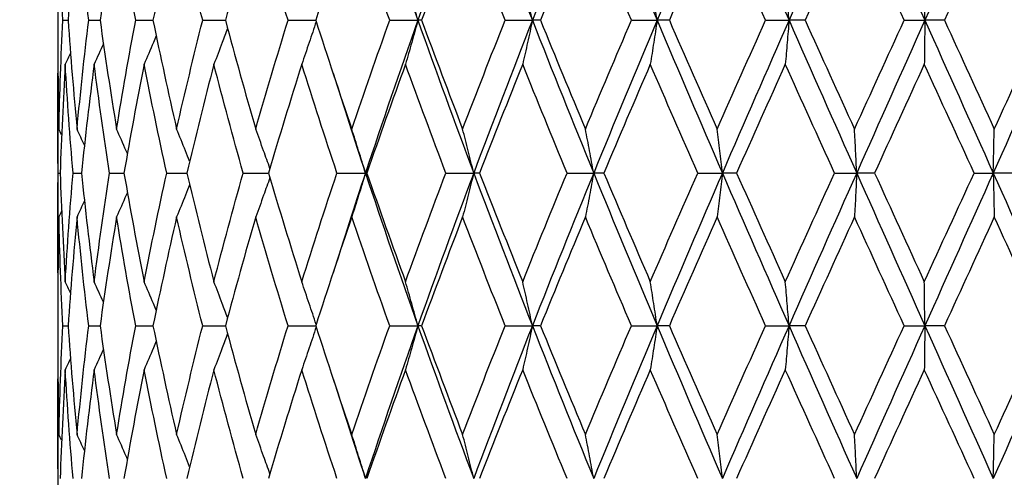
# Model space of a CAD drawing. Units: millimetres. Extents: x 24 to 867, y 24 to 606.
# Drawn here: x 245 to 254, y 229 to 233 of the extents above; entities that cross this region are included whole.
import ezdxf

# ---------------------------------------------------------------- set-up
doc = ezdxf.new("R2010")
doc.units = ezdxf.units.MM
doc.header["$LTSCALE"] = 3
doc.layers.add('Symbol (ISO)', color=7, linetype='Continuous', lineweight=25, true_color=0x00003f)
doc.layers.add('Visible (ISO)', color=7, linetype='Continuous', lineweight=25, true_color=0x00003f)
doc.styles.add('Samuel Heath (ISO)', font='tahoma.ttf')
doc.dimstyles.new('Samuel Heath (ISO)$7', dxfattribs={"dimscale": 3, "dimtxt": 3, "dimasz": 2.5, "dimexe": 1, "dimexo": 1.5, "dimgap": 0.762, "dimtad": 0, "dimtih": 1, "dimtoh": 1, "dimdec": 4, "dimlfac": 0.03937, "dimrnd": 1e-08, "dimzin": 1, "dimdsep": 46, "dimlunit": 5, "dimtxsty": 'Samuel Heath (ISO)', "dimcen": 0.09, "dimdle": 10, "dimclrd": 256, "dimclre": 256, "dimclrt": 256, "dimazin": 0, "dimtfac": 1, "dimtmove": 0, "dimatfit": 3, "dimfxl": 0, "dimfrac": 2, "dimtolj": 1, "dimtzin": 0, "dimlwd": 15, "dimlwe": 15, "dimarcsym": 0})

msp = doc.modelspace()

# ---------------------------------------------------------------- linework, layer by layer
at = {"layer": 'Visible (ISO)'}
for p, q in [((245.08757, 233.29122), (245.08757, 233.1141)), ((245.13784, 233.20266), (245.18905, 233.20266)), ((245.39145, 233.20266), (245.50338, 233.20266)), ((245.85303, 233.20266), (246.02293, 233.20266)), ((246.51122, 233.20266), (246.7349, 233.20266)), ((247.34981, 233.20266), (247.62177, 233.20266)), ((248.34814, 233.20266), (248.62547, 233.20266)), ((248.66168, 233.20266), (248.62547, 233.20266)), ((249.48165, 233.20266), (249.7499, 233.20266)), ((249.82905, 233.20266), (249.7499, 233.20266)), ((250.72241, 233.20266), (250.97498, 233.20266)), ((251.09512, 233.20266), (250.97498, 233.20266)), ((252.03988, 233.20266), (252.27054, 233.20266)), ((252.42871, 233.20266), (252.27054, 233.20266)), ((253.40162, 233.20266), (253.6047, 233.20266)), ((253.797, 233.20266), (253.6047, 233.20266)), ((245.08757, 232.2507), (245.08757, 231.15461)), ((245.09118, 231.70266), (245.11146, 231.70266)), ((245.23813, 231.70266), (245.31996, 231.70266)), ((245.59684, 231.70266), (245.73819, 231.70266)), ((246.15845, 231.70266), (246.35585, 231.70266)), ((246.90915, 231.70266), (247.15774, 231.70266)), ((247.83046, 231.70266), (248.10977, 231.70266)), ((248.12411, 231.70266), (248.10977, 231.70266)), ((248.89968, 231.70266), (249.17331, 231.70266)), ((249.23117, 231.70266), (249.17331, 231.70266)), ((250.09048, 231.70266), (250.35169, 231.70266)), ((250.45165, 231.70266), (250.35169, 231.70266)), ((251.37355, 231.70266), (251.61591, 231.70266)), ((251.7555, 231.70266), (251.61591, 231.70266)), ((252.7173, 231.70266), (252.93484, 231.70266)), ((253.11062, 231.70266), (252.93484, 231.70266)), ((254.08863, 231.70266), (254.27599, 231.70266)), ((254.48364, 231.70266), (254.27599, 231.70266)), ((245.08757, 230.29122), (245.08757, 230.1141)), ((245.13784, 230.20266), (245.18905, 230.20266)), ((245.39145, 230.20266), (245.50338, 230.20266)), ((245.85303, 230.20266), (246.02293, 230.20266)), ((246.51122, 230.20266), (246.7349, 230.20266)), ((247.34981, 230.20266), (247.62177, 230.20266)), ((248.34814, 230.20266), (248.62547, 230.20266)), ((248.66168, 230.20266), (248.62547, 230.20266)), ((249.48165, 230.20266), (249.7499, 230.20266)), ((249.82905, 230.20266), (249.7499, 230.20266)), ((250.72241, 230.20266), (250.97498, 230.20266)), ((251.09512, 230.20266), (250.97498, 230.20266)), ((252.03988, 230.20266), (252.27054, 230.20266)), ((252.42871, 230.20266), (252.27054, 230.20266)), ((253.40162, 230.20266), (253.6047, 230.20266)), ((253.797, 230.20266), (253.6047, 230.20266)), ((245.08757, 229.2507), (245.08757, 228.15461))]:
    msp.add_line(p, q, dxfattribs=at)
for points in [[(248.10977, 234.70266), (248.27596, 234.20266), (248.44803, 233.70266), (248.62547, 233.20266)], [(249.17331, 234.70266), (248.98571, 234.20266), (248.80291, 233.70266), (248.62547, 233.20266)], [(249.17331, 234.70266), (249.3609, 234.20266), (249.5533, 233.70266), (249.7499, 233.20266)], [(250.35169, 234.70266), (250.1473, 234.20266), (249.9465, 233.70266), (249.7499, 233.20266)], [(250.35169, 234.70266), (250.55608, 234.20266), (250.76406, 233.70266), (250.97498, 233.20266)], [(251.61591, 234.70266), (251.39976, 234.20266), (251.1859, 233.70266), (250.97498, 233.20266)], [(251.61591, 234.70266), (251.83206, 234.20266), (252.0505, 233.70266), (252.27054, 233.20266)], [(252.93484, 234.70266), (252.71225, 234.20266), (252.49059, 233.70266), (252.27054, 233.20266)], [(252.93484, 234.70266), (253.15742, 234.20266), (253.38094, 233.70266), (253.6047, 233.20266)], [(254.27599, 234.70266), (254.05245, 234.20266), (253.82845, 233.70266), (253.6047, 233.20266)], [(254.27599, 234.70266), (254.49953, 234.20266), (254.72263, 233.70266), (254.94458, 233.20266)], [(245.13784, 233.20266), (245.12037, 233.55876), (245.10745, 233.91486), (245.09909, 234.27096)], [(245.27686, 234.27096), (245.24311, 233.91486), (245.21382, 233.55876), (245.18905, 233.20266)], [(245.39145, 233.20266), (245.34883, 233.55876), (245.31061, 233.91486), (245.27686, 234.27096)], [(245.66542, 234.27096), (245.60712, 233.91486), (245.55308, 233.55876), (245.50338, 233.20266)], [(245.85303, 233.20266), (245.7863, 233.55876), (245.72373, 233.91486), (245.66542, 234.27096)], [(246.25522, 234.27096), (246.17379, 233.91486), (246.09632, 233.55876), (246.02293, 233.20266)], [(246.51122, 233.20266), (246.42202, 233.55876), (246.33664, 233.91486), (246.25522, 234.27096)], [(247.03171, 234.27096), (246.92917, 233.91486), (246.83019, 233.55876), (246.7349, 233.20266)], [(247.34981, 233.20266), (247.24034, 233.55876), (247.13425, 233.91486), (247.03171, 234.27096)], [(247.97579, 234.27096), (247.85466, 233.91486), (247.73659, 233.55876), (247.62177, 233.20266)], [(248.34814, 233.20266), (248.2211, 233.55876), (248.09691, 233.91486), (247.97579, 234.27096)], [(249.0642, 234.27096), (248.92747, 233.91486), (248.79323, 233.55876), (248.66168, 233.20266)], [(249.48165, 233.20266), (249.34016, 233.55876), (249.20093, 233.91486), (249.0642, 234.27096)], [(250.27015, 234.27096), (250.12118, 233.91486), (249.97407, 233.55876), (249.82905, 233.20266)], [(250.72241, 233.20266), (250.56996, 233.55876), (250.41912, 233.91486), (250.27015, 234.27096)], [(251.56394, 234.27096), (251.4064, 233.91486), (251.25004, 233.55876), (251.09512, 233.20266)], [(252.03988, 233.20266), (251.88022, 233.55876), (251.72149, 233.91486), (251.56394, 234.27096)], [(252.91372, 234.27096), (252.75149, 233.91486), (252.58973, 233.55876), (252.42871, 233.20266)], [(253.40162, 233.20266), (253.23867, 233.55876), (253.07596, 233.91486), (252.91372, 234.27096)], [(254.28625, 234.27096), (254.12331, 233.91486), (253.96015, 233.55876), (253.797, 233.20266)], [(254.77409, 233.20266), (254.61188, 233.55876), (254.44918, 233.91486), (254.28625, 234.27096)], [(245.09909, 232.13435), (245.10745, 232.49046), (245.12037, 232.84656), (245.13784, 233.20266)], [(245.18905, 233.20266), (245.21382, 232.84656), (245.24311, 232.49046), (245.27686, 232.13435)], [(245.27686, 232.13435), (245.31061, 232.49046), (245.34883, 232.84656), (245.39145, 233.20266)], [(245.50338, 233.20266), (245.55308, 232.84656), (245.60712, 232.49046), (245.66542, 232.13435)], [(245.66542, 232.13435), (245.72373, 232.49046), (245.7863, 232.84656), (245.85303, 233.20266)], [(246.02293, 233.20266), (246.09632, 232.84656), (246.17379, 232.49046), (246.25522, 232.13435)], [(246.25522, 232.13435), (246.33664, 232.49046), (246.42202, 232.84656), (246.51122, 233.20266)], [(246.7349, 233.20266), (246.83019, 232.84656), (246.92917, 232.49046), (247.03171, 232.13435)], [(247.03171, 232.13435), (247.13425, 232.49046), (247.24034, 232.84656), (247.34981, 233.20266)], [(247.62177, 233.20266), (247.73659, 232.84656), (247.85466, 232.49046), (247.97579, 232.13435)], [(247.97579, 232.13435), (248.09691, 232.49046), (248.2211, 232.84656), (248.34814, 233.20266)], [(248.62547, 233.20266), (248.44803, 232.70266), (248.27596, 232.20266), (248.10977, 231.70266)], [(248.62547, 233.20266), (248.80291, 232.70266), (248.98571, 232.20266), (249.17331, 231.70266)], [(248.66168, 233.20266), (248.79323, 232.84656), (248.92747, 232.49046), (249.0642, 232.13435)], [(249.0642, 232.13435), (249.20093, 232.49046), (249.34016, 232.84656), (249.48165, 233.20266)], [(249.7499, 233.20266), (249.5533, 232.70266), (249.3609, 232.20266), (249.17331, 231.70266)], [(249.7499, 233.20266), (249.9465, 232.70266), (250.1473, 232.20266), (250.35169, 231.70266)], [(249.82905, 233.20266), (249.97407, 232.84656), (250.12118, 232.49046), (250.27015, 232.13435)], [(250.27015, 232.13435), (250.41912, 232.49046), (250.56996, 232.84656), (250.72241, 233.20266)], [(250.97498, 233.20266), (250.76406, 232.70266), (250.55608, 232.20266), (250.35169, 231.70266)], [(250.97498, 233.20266), (251.1859, 232.70266), (251.39976, 232.20266), (251.61591, 231.70266)], [(251.09512, 233.20266), (251.25004, 232.84656), (251.4064, 232.49046), (251.56394, 232.13435)], [(251.56394, 232.13435), (251.72149, 232.49046), (251.88022, 232.84656), (252.03988, 233.20266)], [(252.27054, 233.20266), (252.0505, 232.70266), (251.83206, 232.20266), (251.61591, 231.70266)], [(252.27054, 233.20266), (252.49059, 232.70266), (252.71225, 232.20266), (252.93484, 231.70266)], [(252.42871, 233.20266), (252.58973, 232.84656), (252.75149, 232.49046), (252.91372, 232.13435)], [(252.91372, 232.13435), (253.07596, 232.49046), (253.23867, 232.84656), (253.40162, 233.20266)], [(253.6047, 233.20266), (253.38094, 232.70266), (253.15742, 232.20266), (252.93484, 231.70266)], [(253.6047, 233.20266), (253.82845, 232.70266), (254.05245, 232.20266), (254.27599, 231.70266)], [(253.797, 233.20266), (253.96015, 232.84656), (254.12331, 232.49046), (254.28625, 232.13435)], [(254.94458, 233.20266), (254.72263, 232.70266), (254.49953, 232.20266), (254.27599, 231.70266)], [(254.28625, 232.13435), (254.44918, 232.49046), (254.61188, 232.84656), (254.77409, 233.20266)], [(245.08757, 233.1141), (245.08757, 232.78752), (245.09141, 232.46094), (245.09909, 232.13435)], [(245.21271, 232.88023), (245.19567, 232.84375), (245.17851, 232.80732), (245.16123, 232.77096)], [(245.53619, 232.9719), (245.50628, 232.90473), (245.47597, 232.83774), (245.44527, 232.77096)], [(245.16123, 232.77096), (245.1401, 232.41486), (245.1235, 232.05876), (245.11146, 231.70266)], [(245.23813, 231.70266), (245.208, 232.05876), (245.18235, 232.41486), (245.16123, 232.77096)], [(245.44527, 232.77096), (245.3991, 232.41486), (245.35731, 232.05876), (245.31996, 231.70266)], [(245.59684, 231.70266), (245.54199, 232.05876), (245.49144, 232.41486), (245.44527, 232.77096)], [(245.93596, 232.77096), (245.86588, 232.41486), (245.79992, 232.05876), (245.73819, 231.70266)], [(246.15845, 231.70266), (246.08024, 232.05876), (246.00604, 232.41486), (245.93596, 232.77096)], [(246.62122, 232.77096), (246.52895, 232.41486), (246.44045, 232.05876), (246.35585, 231.70266)], [(246.90915, 231.70266), (246.80951, 232.05876), (246.71348, 232.41486), (246.62122, 232.77096)], [(247.48416, 232.77096), (247.37199, 232.41486), (247.26312, 232.05876), (247.15774, 231.70266)], [(247.83046, 231.70266), (247.71183, 232.05876), (247.59634, 232.41486), (247.48416, 232.77096)], [(248.50355, 232.77096), (248.37422, 232.41486), (248.24768, 232.05876), (248.12411, 231.70266)], [(248.89968, 231.70266), (248.76499, 232.05876), (248.63288, 232.41486), (248.50355, 232.77096)], [(249.65428, 232.77096), (249.51099, 232.41486), (249.36988, 232.05876), (249.23117, 231.70266)], [(250.09048, 231.70266), (249.94305, 232.05876), (249.79758, 232.41486), (249.65428, 232.77096)], [(250.90802, 232.77096), (250.75429, 232.41486), (250.60208, 232.05876), (250.45165, 231.70266)], [(251.37355, 231.70266), (251.21701, 232.05876), (251.06175, 232.41486), (250.90802, 232.77096)], [(252.23389, 232.77096), (252.07351, 232.41486), (251.91396, 232.05876), (251.7555, 231.70266)], [(252.7173, 231.70266), (252.55549, 232.05876), (252.39427, 232.41486), (252.23389, 232.77096)], [(253.59925, 232.77096), (253.43616, 232.41486), (253.2732, 232.05876), (253.11062, 231.70266)], [(254.08863, 231.70266), (253.92555, 232.05876), (253.76234, 232.41486), (253.59925, 232.77096)], [(245.09118, 231.70266), (245.08688, 232.02924), (245.08643, 232.35582), (245.08981, 232.6824)], [(247.79181, 232.6824), (247.89519, 232.35582), (248.00123, 232.02924), (248.10977, 231.70266)], [(245.12585, 232.0782), (245.11696, 232.09693), (245.10804, 232.11565), (245.09909, 232.13435)], [(245.34963, 231.97722), (245.32562, 232.02972), (245.30137, 232.0821), (245.27686, 232.13435)], [(245.08981, 230.72291), (245.08643, 231.0495), (245.08688, 231.37608), (245.09118, 231.70266)], [(245.11146, 231.70266), (245.1235, 231.34656), (245.1401, 230.99046), (245.16123, 230.63435)], [(245.16123, 230.63435), (245.18235, 230.99046), (245.208, 231.34656), (245.23813, 231.70266)], [(245.31996, 231.70266), (245.35731, 231.34656), (245.3991, 230.99046), (245.44527, 230.63435)], [(245.44527, 230.63435), (245.49144, 230.99046), (245.54199, 231.34656), (245.59684, 231.70266)], [(245.73819, 231.70266), (245.79992, 231.34656), (245.86588, 230.99046), (245.93596, 230.63435)], [(245.93596, 230.63435), (246.00604, 230.99046), (246.08024, 231.34656), (246.15845, 231.70266)], [(246.35585, 231.70266), (246.44045, 231.34656), (246.52895, 230.99046), (246.62122, 230.63435)], [(246.62122, 230.63435), (246.71348, 230.99046), (246.80951, 231.34656), (246.90915, 231.70266)], [(247.15774, 231.70266), (247.26312, 231.34656), (247.37199, 230.99046), (247.48416, 230.63435)], [(247.48416, 230.63435), (247.59634, 230.99046), (247.71183, 231.34656), (247.83046, 231.70266)], [(248.10977, 231.70266), (248.00123, 231.37608), (247.89519, 231.0495), (247.79181, 230.72291)], [(248.10977, 231.70266), (248.27596, 231.20266), (248.44803, 230.70266), (248.62547, 230.20266)], [(248.12411, 231.70266), (248.24768, 231.34656), (248.37422, 230.99046), (248.50355, 230.63435)], [(248.50355, 230.63435), (248.63288, 230.99046), (248.76499, 231.34656), (248.89968, 231.70266)], [(249.17331, 231.70266), (248.98571, 231.20266), (248.80291, 230.70266), (248.62547, 230.20266)], [(249.17331, 231.70266), (249.3609, 231.20266), (249.5533, 230.70266), (249.7499, 230.20266)], [(249.23117, 231.70266), (249.36988, 231.34656), (249.51099, 230.99046), (249.65428, 230.63435)], [(249.65428, 230.63435), (249.79758, 230.99046), (249.94305, 231.34656), (250.09048, 231.70266)], [(250.35169, 231.70266), (250.1473, 231.20266), (249.9465, 230.70266), (249.7499, 230.20266)], [(250.35169, 231.70266), (250.55608, 231.20266), (250.76406, 230.70266), (250.97498, 230.20266)], [(250.45165, 231.70266), (250.60208, 231.34656), (250.75429, 230.99046), (250.90802, 230.63435)], [(250.90802, 230.63435), (251.06175, 230.99046), (251.21701, 231.34656), (251.37355, 231.70266)], [(251.61591, 231.70266), (251.39976, 231.20266), (251.1859, 230.70266), (250.97498, 230.20266)], [(251.61591, 231.70266), (251.83206, 231.20266), (252.0505, 230.70266), (252.27054, 230.20266)], [(251.7555, 231.70266), (251.91396, 231.34656), (252.07351, 230.99046), (252.23389, 230.63435)], [(252.23389, 230.63435), (252.39427, 230.99046), (252.55549, 231.34656), (252.7173, 231.70266)], [(252.93484, 231.70266), (252.71225, 231.20266), (252.49059, 230.70266), (252.27054, 230.20266)], [(252.93484, 231.70266), (253.15742, 231.20266), (253.38094, 230.70266), (253.6047, 230.20266)], [(253.11062, 231.70266), (253.2732, 231.34656), (253.43616, 230.99046), (253.59925, 230.63435)], [(253.59925, 230.63435), (253.76234, 230.99046), (253.92555, 231.34656), (254.08863, 231.70266)], [(254.27599, 231.70266), (254.05245, 231.20266), (253.82845, 230.70266), (253.6047, 230.20266)], [(254.27599, 231.70266), (254.49953, 231.20266), (254.72263, 230.70266), (254.94458, 230.20266)], [(245.34963, 231.42809), (245.32562, 231.3756), (245.30137, 231.32322), (245.27686, 231.27096)], [(245.09909, 231.27096), (245.09141, 230.94438), (245.08757, 230.6178), (245.08757, 230.29122)], [(245.12585, 231.32712), (245.11696, 231.30838), (245.10804, 231.28966), (245.09909, 231.27096)], [(245.13784, 230.20266), (245.12037, 230.55876), (245.10745, 230.91486), (245.09909, 231.27096)], [(245.27686, 231.27096), (245.24311, 230.91486), (245.21382, 230.55876), (245.18905, 230.20266)], [(245.39145, 230.20266), (245.34883, 230.55876), (245.31061, 230.91486), (245.27686, 231.27096)], [(245.66542, 231.27096), (245.60712, 230.91486), (245.55308, 230.55876), (245.50338, 230.20266)], [(245.85303, 230.20266), (245.7863, 230.55876), (245.72373, 230.91486), (245.66542, 231.27096)], [(246.25522, 231.27096), (246.17379, 230.91486), (246.09632, 230.55876), (246.02293, 230.20266)], [(246.51122, 230.20266), (246.42202, 230.55876), (246.33664, 230.91486), (246.25522, 231.27096)], [(247.03171, 231.27096), (246.92917, 230.91486), (246.83019, 230.55876), (246.7349, 230.20266)], [(247.34981, 230.20266), (247.24034, 230.55876), (247.13425, 230.91486), (247.03171, 231.27096)], [(247.97579, 231.27096), (247.85466, 230.91486), (247.73659, 230.55876), (247.62177, 230.20266)], [(248.34814, 230.20266), (248.2211, 230.55876), (248.09691, 230.91486), (247.97579, 231.27096)], [(249.0642, 231.27096), (248.92747, 230.91486), (248.79323, 230.55876), (248.66168, 230.20266)], [(249.48165, 230.20266), (249.34016, 230.55876), (249.20093, 230.91486), (249.0642, 231.27096)], [(250.27015, 231.27096), (250.12118, 230.91486), (249.97407, 230.55876), (249.82905, 230.20266)], [(250.72241, 230.20266), (250.56996, 230.55876), (250.41912, 230.91486), (250.27015, 231.27096)], [(251.56394, 231.27096), (251.4064, 230.91486), (251.25004, 230.55876), (251.09512, 230.20266)], [(252.03988, 230.20266), (251.88022, 230.55876), (251.72149, 230.91486), (251.56394, 231.27096)], [(252.91372, 231.27096), (252.75149, 230.91486), (252.58973, 230.55876), (252.42871, 230.20266)], [(253.40162, 230.20266), (253.23867, 230.55876), (253.07596, 230.91486), (252.91372, 231.27096)], [(254.28625, 231.27096), (254.12331, 230.91486), (253.96015, 230.55876), (253.797, 230.20266)], [(254.77409, 230.20266), (254.61188, 230.55876), (254.44918, 230.91486), (254.28625, 231.27096)], [(245.21271, 230.52509), (245.19567, 230.56157), (245.17851, 230.59799), (245.16123, 230.63435)], [(245.53619, 230.43341), (245.50628, 230.50059), (245.47597, 230.56757), (245.44527, 230.63435)], [(245.09909, 229.13435), (245.10745, 229.49046), (245.12037, 229.84656), (245.13784, 230.20266)], [(245.18905, 230.20266), (245.21382, 229.84656), (245.24311, 229.49046), (245.27686, 229.13435)], [(245.27686, 229.13435), (245.31061, 229.49046), (245.34883, 229.84656), (245.39145, 230.20266)], [(245.50338, 230.20266), (245.55308, 229.84656), (245.60712, 229.49046), (245.66542, 229.13435)], [(245.66542, 229.13435), (245.72373, 229.49046), (245.7863, 229.84656), (245.85303, 230.20266)], [(246.02293, 230.20266), (246.09632, 229.84656), (246.17379, 229.49046), (246.25522, 229.13435)], [(246.25522, 229.13435), (246.33664, 229.49046), (246.42202, 229.84656), (246.51122, 230.20266)], [(246.7349, 230.20266), (246.83019, 229.84656), (246.92917, 229.49046), (247.03171, 229.13435)], [(247.03171, 229.13435), (247.13425, 229.49046), (247.24034, 229.84656), (247.34981, 230.20266)], [(247.62177, 230.20266), (247.73659, 229.84656), (247.85466, 229.49046), (247.97579, 229.13435)], [(247.97579, 229.13435), (248.09691, 229.49046), (248.2211, 229.84656), (248.34814, 230.20266)], [(248.62547, 230.20266), (248.44803, 229.70266), (248.27596, 229.20266), (248.10977, 228.70266)], [(248.62547, 230.20266), (248.80291, 229.70266), (248.98571, 229.20266), (249.17331, 228.70266)], [(248.66168, 230.20266), (248.79323, 229.84656), (248.92747, 229.49046), (249.0642, 229.13435)], [(249.0642, 229.13435), (249.20093, 229.49046), (249.34016, 229.84656), (249.48165, 230.20266)], [(249.7499, 230.20266), (249.5533, 229.70266), (249.3609, 229.20266), (249.17331, 228.70266)], [(249.7499, 230.20266), (249.9465, 229.70266), (250.1473, 229.20266), (250.35169, 228.70266)], [(249.82905, 230.20266), (249.97407, 229.84656), (250.12118, 229.49046), (250.27015, 229.13435)], [(250.27015, 229.13435), (250.41912, 229.49046), (250.56996, 229.84656), (250.72241, 230.20266)], [(250.97498, 230.20266), (250.76406, 229.70266), (250.55608, 229.20266), (250.35169, 228.70266)], [(250.97498, 230.20266), (251.1859, 229.70266), (251.39976, 229.20266), (251.61591, 228.70266)], [(251.09512, 230.20266), (251.25004, 229.84656), (251.4064, 229.49046), (251.56394, 229.13435)], [(251.56394, 229.13435), (251.72149, 229.49046), (251.88022, 229.84656), (252.03988, 230.20266)], [(252.27054, 230.20266), (252.0505, 229.70266), (251.83206, 229.20266), (251.61591, 228.70266)], [(252.27054, 230.20266), (252.49059, 229.70266), (252.71225, 229.20266), (252.93484, 228.70266)], [(252.42871, 230.20266), (252.58973, 229.84656), (252.75149, 229.49046), (252.91372, 229.13435)], [(252.91372, 229.13435), (253.07596, 229.49046), (253.23867, 229.84656), (253.40162, 230.20266)], [(253.6047, 230.20266), (253.38094, 229.70266), (253.15742, 229.20266), (252.93484, 228.70266)], [(253.6047, 230.20266), (253.82845, 229.70266), (254.05245, 229.20266), (254.27599, 228.70266)], [(253.797, 230.20266), (253.96015, 229.84656), (254.12331, 229.49046), (254.28625, 229.13435)], [(254.94458, 230.20266), (254.72263, 229.70266), (254.49953, 229.20266), (254.27599, 228.70266)], [(254.28625, 229.13435), (254.44918, 229.49046), (254.61188, 229.84656), (254.77409, 230.20266)], [(245.08757, 230.1141), (245.08757, 229.78752), (245.09141, 229.46094), (245.09909, 229.13435)], [(245.53619, 229.9719), (245.50628, 229.90473), (245.47597, 229.83774), (245.44527, 229.77096)], [(245.21271, 229.88023), (245.19567, 229.84375), (245.17851, 229.80732), (245.16123, 229.77096)], [(245.16123, 229.77096), (245.1401, 229.41486), (245.1235, 229.05876), (245.11146, 228.70266)], [(245.23813, 228.70266), (245.208, 229.05876), (245.18235, 229.41486), (245.16123, 229.77096)], [(245.44527, 229.77096), (245.3991, 229.41486), (245.35731, 229.05876), (245.31996, 228.70266)], [(245.59684, 228.70266), (245.54199, 229.05876), (245.49144, 229.41486), (245.44527, 229.77096)], [(245.93596, 229.77096), (245.86588, 229.41486), (245.79992, 229.05876), (245.73819, 228.70266)], [(246.15845, 228.70266), (246.08024, 229.05876), (246.00604, 229.41486), (245.93596, 229.77096)], [(246.62122, 229.77096), (246.52895, 229.41486), (246.44045, 229.05876), (246.35585, 228.70266)], [(246.90915, 228.70266), (246.80951, 229.05876), (246.71348, 229.41486), (246.62122, 229.77096)], [(247.48416, 229.77096), (247.37199, 229.41486), (247.26312, 229.05876), (247.15774, 228.70266)], [(247.83046, 228.70266), (247.71183, 229.05876), (247.59634, 229.41486), (247.48416, 229.77096)], [(248.50355, 229.77096), (248.37422, 229.41486), (248.24768, 229.05876), (248.12411, 228.70266)], [(248.89968, 228.70266), (248.76499, 229.05876), (248.63288, 229.41486), (248.50355, 229.77096)], [(249.65428, 229.77096), (249.51099, 229.41486), (249.36988, 229.05876), (249.23117, 228.70266)], [(250.09048, 228.70266), (249.94305, 229.05876), (249.79758, 229.41486), (249.65428, 229.77096)], [(250.90802, 229.77096), (250.75429, 229.41486), (250.60208, 229.05876), (250.45165, 228.70266)], [(251.37355, 228.70266), (251.21701, 229.05876), (251.06175, 229.41486), (250.90802, 229.77096)], [(252.23389, 229.77096), (252.07351, 229.41486), (251.91396, 229.05876), (251.7555, 228.70266)], [(252.7173, 228.70266), (252.55549, 229.05876), (252.39427, 229.41486), (252.23389, 229.77096)], [(253.59925, 229.77096), (253.43616, 229.41486), (253.2732, 229.05876), (253.11062, 228.70266)], [(254.08863, 228.70266), (253.92555, 229.05876), (253.76234, 229.41486), (253.59925, 229.77096)], [(245.09118, 228.70266), (245.08688, 229.02924), (245.08643, 229.35582), (245.08981, 229.6824)], [(247.79181, 229.6824), (247.89519, 229.35582), (248.00123, 229.02924), (248.10977, 228.70266)], [(245.12585, 229.0782), (245.11696, 229.09693), (245.10804, 229.11565), (245.09909, 229.13435)], [(245.34963, 228.97722), (245.32562, 229.02972), (245.30137, 229.0821), (245.27686, 229.13435)]]:
    msp.add_open_spline(points, degree=3, dxfattribs=at)
for points, knots in [([(248.62547, 233.20266), (248.60555, 233.27565), (248.58535, 233.34843), (248.5447, 233.49233), (248.52427, 233.56345), (248.50355, 233.63435)], [0, 0, 0, 0, 0.023991445, 0.023991445, 0.047579063, 0.047579063, 0.047579063, 0.047579063]), ([(249.7499, 233.20266), (249.73428, 233.27565), (249.71843, 233.34843), (249.68655, 233.49233), (249.67053, 233.56345), (249.65428, 233.63435)], [0, 0, 0, 0, 0.023991445, 0.023991445, 0.047579063, 0.047579063, 0.047579063, 0.047579063]), ([(250.97498, 233.20266), (250.96404, 233.27565), (250.95294, 233.34843), (250.93062, 233.49233), (250.9194, 233.56345), (250.90802, 233.63435)], [0, 0, 0, 0, 0.023991445, 0.023991445, 0.047579063, 0.047579063, 0.047579063, 0.047579063]), ([(252.27054, 233.20266), (252.26456, 233.27565), (252.25848, 233.34843), (252.24626, 233.49233), (252.24012, 233.56345), (252.23389, 233.63435)], [0, 0, 0, 0, 0.023991445, 0.023991445, 0.047579063, 0.047579063, 0.047579063, 0.047579063]), ([(253.6047, 233.20266), (253.60381, 233.27565), (253.6029, 233.34843), (253.60109, 233.49233), (253.60017, 233.56345), (253.59925, 233.63435)], [0, 0, 0, 0, 0.023991445, 0.023991445, 0.047579063, 0.047579063, 0.047579063, 0.047579063]), ([(247.62556, 233.1909), (247.60307, 233.12185), (247.58028, 233.05299), (247.53318, 232.91299), (247.50884, 232.84186), (247.48416, 232.77096)], [0.001288373, 0.001288373, 0.001288373, 0.001288373, 0.023991445, 0.023991445, 0.047579063, 0.047579063, 0.047579063, 0.047579063]), ([(248.62547, 233.20266), (248.60555, 233.12967), (248.58535, 233.05688), (248.5447, 232.91299), (248.52427, 232.84186), (248.50355, 232.77096)], [0, 0, 0, 0, 0.023991445, 0.023991445, 0.047579063, 0.047579063, 0.047579063, 0.047579063]), ([(249.7499, 233.20266), (249.73428, 233.12967), (249.71843, 233.05688), (249.68655, 232.91299), (249.67053, 232.84186), (249.65428, 232.77096)], [0, 0, 0, 0, 0.023991445, 0.023991445, 0.047579063, 0.047579063, 0.047579063, 0.047579063]), ([(250.97498, 233.20266), (250.96404, 233.12967), (250.95294, 233.05688), (250.93062, 232.91299), (250.9194, 232.84186), (250.90802, 232.77096)], [0, 0, 0, 0, 0.023991445, 0.023991445, 0.047579063, 0.047579063, 0.047579063, 0.047579063]), ([(252.27054, 233.20266), (252.26456, 233.12967), (252.25848, 233.05688), (252.24626, 232.91299), (252.24012, 232.84186), (252.23389, 232.77096)], [0, 0, 0, 0, 0.023991445, 0.023991445, 0.047579063, 0.047579063, 0.047579063, 0.047579063]), ([(253.6047, 233.20266), (253.60381, 233.12967), (253.6029, 233.05688), (253.60109, 232.91299), (253.60017, 232.84186), (253.59925, 232.77096)], [0, 0, 0, 0, 0.023991445, 0.023991445, 0.047579063, 0.047579063, 0.047579063, 0.047579063]), ([(246.7564, 233.12255), (246.73914, 233.07639), (246.72172, 233.03031), (246.67689, 232.91299), (246.64925, 232.84186), (246.62122, 232.77096)], [0.00878601, 0.00878601, 0.00878601, 0.00878601, 0.023991445, 0.023991445, 0.047579063, 0.047579063, 0.047579063, 0.047579063]), ([(246.05446, 233.05086), (246.04527, 233.02866), (246.03604, 233.00648), (245.99692, 232.91299), (245.96665, 232.84186), (245.93596, 232.77096)], [0.016665354, 0.016665354, 0.016665354, 0.016665354, 0.023991445, 0.023991445, 0.047579063, 0.047579063, 0.047579063, 0.047579063]), ([(245.77154, 231.89273), (245.76748, 231.90216), (245.76342, 231.91157), (245.72847, 231.99233), (245.69717, 232.06345), (245.66542, 232.13435)], [0.020878626, 0.020878626, 0.020878626, 0.020878626, 0.023991445, 0.023991445, 0.047579063, 0.047579063, 0.047579063, 0.047579063]), ([(246.38338, 231.81797), (246.3698, 231.85236), (246.35612, 231.8867), (246.31371, 231.99233), (246.28467, 232.06345), (246.25522, 232.13435)], [0.012653501, 0.012653501, 0.012653501, 0.012653501, 0.023991445, 0.023991445, 0.047579063, 0.047579063, 0.047579063, 0.047579063]), ([(247.17129, 231.74838), (247.15107, 231.80605), (247.13061, 231.86359), (247.08421, 231.99233), (247.05814, 232.06345), (247.03171, 232.13435)], [0.005012844, 0.005012844, 0.005012844, 0.005012844, 0.023991445, 0.023991445, 0.047579063, 0.047579063, 0.047579063, 0.047579063]), ([(248.10977, 231.70266), (248.08788, 231.77565), (248.06568, 231.84843), (248.02101, 231.99233), (247.99856, 232.06345), (247.97579, 232.13435)], [0, 0, 0, 0, 0.023991445, 0.023991445, 0.047579063, 0.047579063, 0.047579063, 0.047579063]), ([(249.17331, 231.70266), (249.15548, 231.77565), (249.1374, 231.84843), (249.10103, 231.99233), (249.08274, 232.06345), (249.0642, 232.13435)], [0, 0, 0, 0, 0.023991445, 0.023991445, 0.047579063, 0.047579063, 0.047579063, 0.047579063]), ([(250.35169, 231.70266), (250.33837, 231.77565), (250.32486, 231.84843), (250.29767, 231.99233), (250.28401, 232.06345), (250.27015, 232.13435)], [0, 0, 0, 0, 0.023991445, 0.023991445, 0.047579063, 0.047579063, 0.047579063, 0.047579063]), ([(251.61591, 231.70266), (251.60742, 231.77565), (251.59881, 231.84843), (251.58148, 231.99233), (251.57278, 232.06345), (251.56394, 232.13435)], [0, 0, 0, 0, 0.023991445, 0.023991445, 0.047579063, 0.047579063, 0.047579063, 0.047579063]), ([(252.93484, 231.70266), (252.93139, 231.77565), (252.92789, 231.84843), (252.92085, 231.99233), (252.91731, 232.06345), (252.91372, 232.13435)], [0, 0, 0, 0, 0.023991445, 0.023991445, 0.047579063, 0.047579063, 0.047579063, 0.047579063]), ([(254.27599, 231.70266), (254.27767, 231.77565), (254.27937, 231.84843), (254.28278, 231.99233), (254.2845, 232.06345), (254.28625, 232.13435)], [0, 0, 0, 0, 0.023991445, 0.023991445, 0.047579063, 0.047579063, 0.047579063, 0.047579063]), ([(247.17129, 231.65693), (247.15107, 231.59926), (247.13061, 231.54172), (247.08421, 231.41299), (247.05814, 231.34186), (247.03171, 231.27096)], [0.005012844, 0.005012844, 0.005012844, 0.005012844, 0.023991445, 0.023991445, 0.047579063, 0.047579063, 0.047579063, 0.047579063]), ([(248.10977, 231.70266), (248.08788, 231.62967), (248.06568, 231.55688), (248.02101, 231.41299), (247.99856, 231.34186), (247.97579, 231.27096)], [0, 0, 0, 0, 0.023991445, 0.023991445, 0.047579063, 0.047579063, 0.047579063, 0.047579063]), ([(249.17331, 231.70266), (249.15548, 231.62967), (249.1374, 231.55688), (249.10103, 231.41299), (249.08274, 231.34186), (249.0642, 231.27096)], [0, 0, 0, 0, 0.023991445, 0.023991445, 0.047579063, 0.047579063, 0.047579063, 0.047579063]), ([(250.35169, 231.70266), (250.33837, 231.62967), (250.32486, 231.55688), (250.29767, 231.41299), (250.28401, 231.34186), (250.27015, 231.27096)], [0, 0, 0, 0, 0.023991445, 0.023991445, 0.047579063, 0.047579063, 0.047579063, 0.047579063]), ([(251.61591, 231.70266), (251.60742, 231.62967), (251.59881, 231.55688), (251.58148, 231.41299), (251.57278, 231.34186), (251.56394, 231.27096)], [0, 0, 0, 0, 0.023991445, 0.023991445, 0.047579063, 0.047579063, 0.047579063, 0.047579063]), ([(252.93484, 231.70266), (252.93139, 231.62967), (252.92789, 231.55688), (252.92085, 231.41299), (252.91731, 231.34186), (252.91372, 231.27096)], [0, 0, 0, 0, 0.023991445, 0.023991445, 0.047579063, 0.047579063, 0.047579063, 0.047579063]), ([(254.27599, 231.70266), (254.27767, 231.62967), (254.27937, 231.55688), (254.28278, 231.41299), (254.2845, 231.34186), (254.28625, 231.27096)], [0, 0, 0, 0, 0.023991445, 0.023991445, 0.047579063, 0.047579063, 0.047579063, 0.047579063]), ([(246.38338, 231.58734), (246.3698, 231.55296), (246.35612, 231.51862), (246.31371, 231.41299), (246.28467, 231.34186), (246.25522, 231.27096)], [0.012653501, 0.012653501, 0.012653501, 0.012653501, 0.023991445, 0.023991445, 0.047579063, 0.047579063, 0.047579063, 0.047579063]), ([(245.77154, 231.51258), (245.76748, 231.50316), (245.76342, 231.49374), (245.72847, 231.41299), (245.69717, 231.34186), (245.66542, 231.27096)], [0.020878626, 0.020878626, 0.020878626, 0.020878626, 0.023991445, 0.023991445, 0.047579063, 0.047579063, 0.047579063, 0.047579063]), ([(246.05446, 230.35446), (246.04527, 230.37665), (246.03604, 230.39883), (245.99692, 230.49233), (245.96665, 230.56345), (245.93596, 230.63435)], [0.016665354, 0.016665354, 0.016665354, 0.016665354, 0.023991445, 0.023991445, 0.047579063, 0.047579063, 0.047579063, 0.047579063]), ([(246.7564, 230.28276), (246.73914, 230.32893), (246.72172, 230.375), (246.67689, 230.49233), (246.64925, 230.56345), (246.62122, 230.63435)], [0.00878601, 0.00878601, 0.00878601, 0.00878601, 0.023991445, 0.023991445, 0.047579063, 0.047579063, 0.047579063, 0.047579063]), ([(247.62556, 230.21441), (247.60307, 230.28346), (247.58028, 230.35233), (247.53318, 230.49233), (247.50884, 230.56345), (247.48416, 230.63435)], [0.001288373, 0.001288373, 0.001288373, 0.001288373, 0.023991445, 0.023991445, 0.047579063, 0.047579063, 0.047579063, 0.047579063]), ([(248.62547, 230.20266), (248.60555, 230.27565), (248.58535, 230.34843), (248.5447, 230.49233), (248.52427, 230.56345), (248.50355, 230.63435)], [0, 0, 0, 0, 0.023991445, 0.023991445, 0.047579063, 0.047579063, 0.047579063, 0.047579063]), ([(249.7499, 230.20266), (249.73428, 230.27565), (249.71843, 230.34843), (249.68655, 230.49233), (249.67053, 230.56345), (249.65428, 230.63435)], [0, 0, 0, 0, 0.023991445, 0.023991445, 0.047579063, 0.047579063, 0.047579063, 0.047579063]), ([(250.97498, 230.20266), (250.96404, 230.27565), (250.95294, 230.34843), (250.93062, 230.49233), (250.9194, 230.56345), (250.90802, 230.63435)], [0, 0, 0, 0, 0.023991445, 0.023991445, 0.047579063, 0.047579063, 0.047579063, 0.047579063]), ([(252.27054, 230.20266), (252.26456, 230.27565), (252.25848, 230.34843), (252.24626, 230.49233), (252.24012, 230.56345), (252.23389, 230.63435)], [0, 0, 0, 0, 0.023991445, 0.023991445, 0.047579063, 0.047579063, 0.047579063, 0.047579063]), ([(253.6047, 230.20266), (253.60381, 230.27565), (253.6029, 230.34843), (253.60109, 230.49233), (253.60017, 230.56345), (253.59925, 230.63435)], [0, 0, 0, 0, 0.023991445, 0.023991445, 0.047579063, 0.047579063, 0.047579063, 0.047579063]), ([(247.62556, 230.1909), (247.60307, 230.12185), (247.58028, 230.05299), (247.53318, 229.91299), (247.50884, 229.84186), (247.48416, 229.77096)], [0.001288373, 0.001288373, 0.001288373, 0.001288373, 0.023991445, 0.023991445, 0.047579063, 0.047579063, 0.047579063, 0.047579063]), ([(248.62547, 230.20266), (248.60555, 230.12967), (248.58535, 230.05688), (248.5447, 229.91299), (248.52427, 229.84186), (248.50355, 229.77096)], [0, 0, 0, 0, 0.023991445, 0.023991445, 0.047579063, 0.047579063, 0.047579063, 0.047579063]), ([(249.7499, 230.20266), (249.73428, 230.12967), (249.71843, 230.05688), (249.68655, 229.91299), (249.67053, 229.84186), (249.65428, 229.77096)], [0, 0, 0, 0, 0.023991445, 0.023991445, 0.047579063, 0.047579063, 0.047579063, 0.047579063]), ([(250.97498, 230.20266), (250.96404, 230.12967), (250.95294, 230.05688), (250.93062, 229.91299), (250.9194, 229.84186), (250.90802, 229.77096)], [0, 0, 0, 0, 0.023991445, 0.023991445, 0.047579063, 0.047579063, 0.047579063, 0.047579063]), ([(252.27054, 230.20266), (252.26456, 230.12967), (252.25848, 230.05688), (252.24626, 229.91299), (252.24012, 229.84186), (252.23389, 229.77096)], [0, 0, 0, 0, 0.023991445, 0.023991445, 0.047579063, 0.047579063, 0.047579063, 0.047579063]), ([(253.6047, 230.20266), (253.60381, 230.12967), (253.6029, 230.05688), (253.60109, 229.91299), (253.60017, 229.84186), (253.59925, 229.77096)], [0, 0, 0, 0, 0.023991445, 0.023991445, 0.047579063, 0.047579063, 0.047579063, 0.047579063]), ([(246.7564, 230.12255), (246.73914, 230.07639), (246.72172, 230.03031), (246.67689, 229.91299), (246.64925, 229.84186), (246.62122, 229.77096)], [0.00878601, 0.00878601, 0.00878601, 0.00878601, 0.023991445, 0.023991445, 0.047579063, 0.047579063, 0.047579063, 0.047579063]), ([(246.05446, 230.05086), (246.04527, 230.02866), (246.03604, 230.00648), (245.99692, 229.91299), (245.96665, 229.84186), (245.93596, 229.77096)], [0.016665354, 0.016665354, 0.016665354, 0.016665354, 0.023991445, 0.023991445, 0.047579063, 0.047579063, 0.047579063, 0.047579063]), ([(245.77154, 228.89273), (245.76748, 228.90216), (245.76342, 228.91157), (245.72847, 228.99233), (245.69717, 229.06345), (245.66542, 229.13435)], [0.020878626, 0.020878626, 0.020878626, 0.020878626, 0.023991445, 0.023991445, 0.047579063, 0.047579063, 0.047579063, 0.047579063]), ([(246.38338, 228.81797), (246.3698, 228.85236), (246.35612, 228.8867), (246.31371, 228.99233), (246.28467, 229.06345), (246.25522, 229.13435)], [0.012653501, 0.012653501, 0.012653501, 0.012653501, 0.023991445, 0.023991445, 0.047579063, 0.047579063, 0.047579063, 0.047579063]), ([(247.17129, 228.74838), (247.15107, 228.80605), (247.13061, 228.86359), (247.08421, 228.99233), (247.05814, 229.06345), (247.03171, 229.13435)], [0.005012844, 0.005012844, 0.005012844, 0.005012844, 0.023991445, 0.023991445, 0.047579063, 0.047579063, 0.047579063, 0.047579063]), ([(248.10977, 228.70266), (248.08788, 228.77565), (248.06568, 228.84843), (248.02101, 228.99233), (247.99856, 229.06345), (247.97579, 229.13435)], [0, 0, 0, 0, 0.023991445, 0.023991445, 0.047579063, 0.047579063, 0.047579063, 0.047579063]), ([(249.17331, 228.70266), (249.15548, 228.77565), (249.1374, 228.84843), (249.10103, 228.99233), (249.08274, 229.06345), (249.0642, 229.13435)], [0, 0, 0, 0, 0.023991445, 0.023991445, 0.047579063, 0.047579063, 0.047579063, 0.047579063]), ([(250.35169, 228.70266), (250.33837, 228.77565), (250.32486, 228.84843), (250.29767, 228.99233), (250.28401, 229.06345), (250.27015, 229.13435)], [0, 0, 0, 0, 0.023991445, 0.023991445, 0.047579063, 0.047579063, 0.047579063, 0.047579063]), ([(251.61591, 228.70266), (251.60742, 228.77565), (251.59881, 228.84843), (251.58148, 228.99233), (251.57278, 229.06345), (251.56394, 229.13435)], [0, 0, 0, 0, 0.023991445, 0.023991445, 0.047579063, 0.047579063, 0.047579063, 0.047579063]), ([(252.93484, 228.70266), (252.93139, 228.77565), (252.92789, 228.84843), (252.92085, 228.99233), (252.91731, 229.06345), (252.91372, 229.13435)], [0, 0, 0, 0, 0.023991445, 0.023991445, 0.047579063, 0.047579063, 0.047579063, 0.047579063]), ([(254.27599, 228.70266), (254.27767, 228.77565), (254.27937, 228.84843), (254.28278, 228.99233), (254.2845, 229.06345), (254.28625, 229.13435)], [0, 0, 0, 0, 0.023991445, 0.023991445, 0.047579063, 0.047579063, 0.047579063, 0.047579063])]:
    msp.add_open_spline(points, degree=3, knots=knots, dxfattribs=at)

# ---------------------------------------------------------------- leaders
at = {"layer": 'Symbol (ISO)', "color": 176, "lineweight": 18, "true_color": 0x000080, "annotation_type": 0, "has_hookline": 1, "hookline_direction": 0, "text_width": 157.75185}
msp.add_leader([(138.59008, 229.30266), (155.46453, 301.51817), (162.96453, 301.51817)], dimstyle='Samuel Heath (ISO)$7', override={"dimtad": 0}, dxfattribs=at)

doc.saveas('drawing.dxf')
